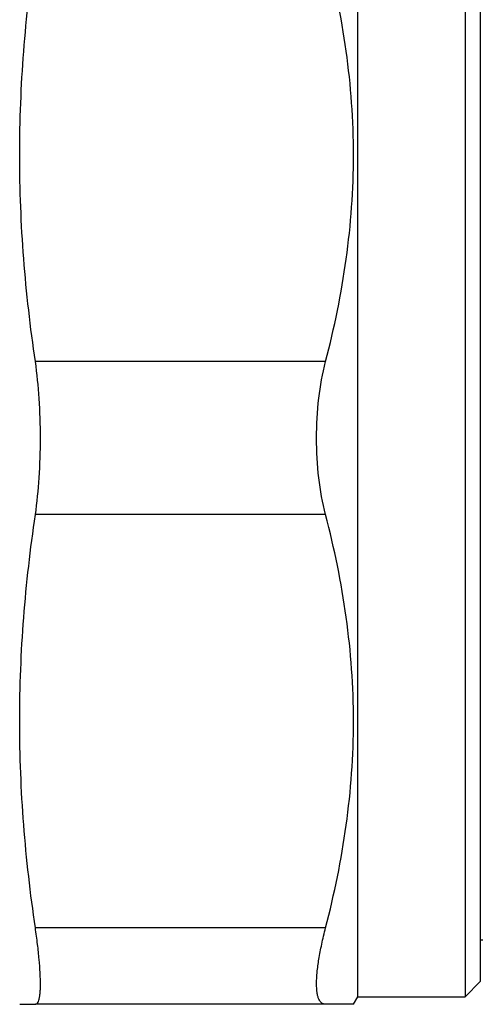
# Model space of a CAD drawing. Units: millimetres. Extents: x 0 to 297, y 0 to 210.
# Drawn here: x 90 to 105, y 158 to 190 of the extents above; entities that cross this region are included whole.
import ezdxf

# ---------------------------------------------------------------- set-up
doc = ezdxf.new("R2010")
doc.units = ezdxf.units.MM
doc.header["$LTSCALE"] = 16.335
doc.layers.get('0').update_dxf_attribs({"linetype": 'CONTINUOUS'})
doc.layers.add('A_STD', color=7, linetype='CONTINUOUS')
doc.layers.add('KOSMETIK', color=7, linetype='CONTINUOUS')

msp = doc.modelspace()

# ---------------------------------------------------------------- linework, layer by layer
at = {"color": 7, "linetype": 'Continuous'}
for p, q in [((101.102, 157.974), (101.102, 194.475)), ((104.602, 194.475), (104.602, 157.974)), ((105.102, 193.975), (105.102, 158.474)), ((100.049, 178.724), (90.564, 178.724)), ((100.049, 173.724), (90.564, 173.724)), ((100.049, 160.224), (90.564, 160.224)), ((105.102, 158.474), (104.602, 157.974)), ((100.958, 157.724), (101.102, 157.974)), ((101.102, 157.974), (104.602, 157.974)), ((100.958, 157.724), (90.564, 157.724))]:
    msp.add_line(p, q, dxfattribs=at)
for points, knots in [([(100.049, 178.724), (100.334, 179.828), (100.679, 181.506), (100.917, 183.771), (100.978, 185.474), (100.917, 187.178), (100.679, 189.443), (100.334, 191.121), (100.049, 192.224)], [0, 0, 0, 0, 0.250472, 0.375311, 0.5, 0.624689, 0.749528, 1, 1, 1, 1]), ([(99.752, 176.224), (99.752, 176.659), (99.799, 177.501), (99.947, 178.331), (100.049, 178.724)], [0, 0, 0, 0, 0.517052, 1, 1, 1, 1]), ([(100.049, 173.724), (99.947, 174.118), (99.799, 174.948), (99.752, 175.79), (99.752, 176.224)], [0, 0, 0, 0, 0.482951, 1, 1, 1, 1]), ([(100.049, 160.224), (100.334, 161.328), (100.679, 163.006), (100.917, 165.271), (100.978, 166.974), (100.917, 168.678), (100.679, 170.943), (100.334, 172.621), (100.049, 173.724)], [0, 0, 0, 0, 0.250472, 0.375311, 0.5, 0.624689, 0.749528, 1, 1, 1, 1]), ([(100.049, 157.724), (100.026, 157.724), (99.98, 157.731), (99.917, 157.764), (99.865, 157.82), (99.823, 157.896), (99.791, 157.993), (99.758, 158.16), (99.746, 158.42), (99.768, 158.785), (99.827, 159.216), (99.921, 159.704), (100.002, 160.046), (100.049, 160.224)], [0, 0, 0, 0, 0.025849, 0.051191, 0.078719, 0.110628, 0.148323, 0.192619, 0.30223, 0.440069, 0.604373, 0.792293, 1, 1, 1, 1])]:
    msp.add_open_spline(points, degree=3, knots=knots, dxfattribs=at)
at = {"layer": 'A_STD', "color": 7, "linetype": 'Continuous'}
msp.add_line((90.052, 157.724), (90.564, 157.724), dxfattribs=at)
for points, knots in [([(90.564, 178.724), (90.401, 179.842), (90.143, 182.088), (90.007, 185.474), (90.143, 188.861), (90.401, 191.106), (90.564, 192.224)], [0, 0, 0, 0, 0.250176, 0.5, 0.749824, 1, 1, 1, 1]), ([(90.731, 176.224), (90.731, 176.657), (90.704, 177.493), (90.622, 178.325), (90.564, 178.724)], [0, 0, 0, 0, 0.517452, 1, 1, 1, 1]), ([(90.564, 173.724), (90.622, 174.124), (90.704, 174.956), (90.731, 175.792), (90.731, 176.224)], [0, 0, 0, 0, 0.482549, 1, 1, 1, 1]), ([(90.564, 160.224), (90.401, 161.342), (90.143, 163.588), (90.007, 166.974), (90.143, 170.361), (90.401, 172.606), (90.564, 173.724)], [0, 0, 0, 0, 0.250176, 0.5, 0.749824, 1, 1, 1, 1]), ([(90.564, 157.724), (90.577, 157.724), (90.606, 157.733), (90.641, 157.769), (90.669, 157.825), (90.686, 157.884), (90.699, 157.941), (90.711, 158.011), (90.722, 158.111), (90.729, 158.246), (90.731, 158.401), (90.728, 158.574), (90.717, 158.839), (90.689, 159.211), (90.636, 159.7), (90.59, 160.044), (90.564, 160.224)], [0, 0, 0, 0, 0.015605, 0.033684, 0.057195, 0.087512, 0.105417, 0.125195, 0.17043, 0.223231, 0.283478, 0.350999, 0.42552, 0.594297, 0.786988, 1, 1, 1, 1])]:
    msp.add_open_spline(points, degree=3, knots=knots, dxfattribs=at)
at = {"layer": 'KOSMETIK', "color": 7, "linetype": 'Continuous'}
msp.add_line((105.18, 159.824), (105.102, 159.824), dxfattribs=at)

doc.saveas('drawing.dxf')
